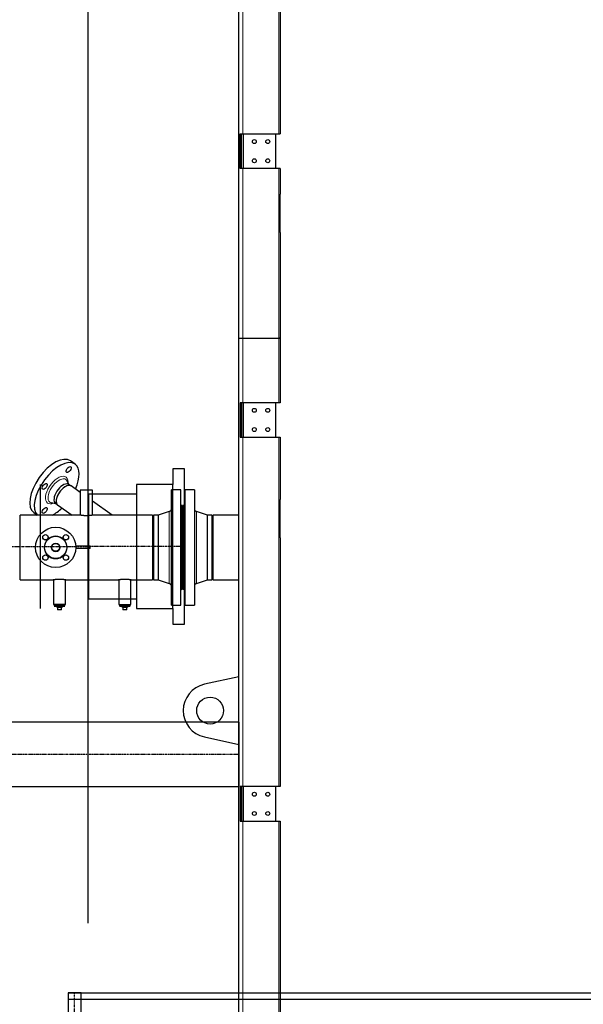
# Model space of a CAD drawing. Units: millimetres. Extents: x -157606 to 203789, y -5651 to 134747.
# Drawn here: x -143458 to -141991, y 116623 to 119187 of the extents above; entities that cross this region are included whole.
import ezdxf

# ---------------------------------------------------------------- set-up
doc = ezdxf.new("R2010")
doc.units = ezdxf.units.MM
doc.linetypes.add('DASHDOT', pattern=[1, 0.5, -0.25, 0, -0.25])
doc.layers.add('1', color=7, linetype='Continuous', true_color=0xffffff)
doc.layers.add('200', color=7, linetype='Continuous', true_color=0xffffff)
for name, color, linetype in [('_IS_P_WAGA', 250, 'Continuous'), ('FLUID-COOL-GAZ', 7, 'Continuous'), ('FLUID-COOL-GAZ-SYM', 7, 'Continuous'), ('FLUID-COOL-K1', 7, 'Continuous'), ('FLUID-COOL-K1-SYM', 7, 'Continuous'), ('FLUID-COOL-OLEJ', 7, 'Continuous'), ('FLUID-COOL-OLEJ-SYM', 7, 'Continuous')]:
    doc.layers.add(name, color=color, linetype=linetype)

# ---------------------------------------------------------------- blocks, each defined once
blk = doc.blocks.new('5700 kW W3')
at = {"layer": '1', "color": 18, "linetype": 'Continuous', "lineweight": 25}
for p, q in [((78471.9, -51897.5), (78556, -51897.5)), ((78471.9, -51897.5), (78471.9, -51982.5)), ((78556, -51897.5), (78640.2, -51897.5)), ((78640.2, -52052.5), (78640.2, -51897.5)), ((78646.7, -51932.5), (78640.2, -51941.7)), ((78406.9, -52015.4), (78406.9, -51983.6)), ((78472.1, -51983.6), (78406.9, -51983.6)), ((78672.6, -51977.7), (78670, -51990.2)), ((78400.5, -51994), (78393.5, -51994)), ((78393.5, -51995.5), (78393.5, -51994)), ((78393.5, -52003.4), (78393.5, -51995.5)), ((78393.5, -51995.5), (78400.5, -51995.5)), ((78393.5, -52005), (78393.5, -52003.4)), ((78400.5, -52003.4), (78393.5, -52003.4)), ((78393.5, -52005), (78400.5, -52005)), ((78400.5, -51994), (78400.5, -51992.7)), ((78400.5, -51992.7), (78400.5, -51992.7)), ((78400.5, -51995.5), (78400.5, -52003.4)), ((78400.5, -52005), (78400.5, -52006.2)), ((78400.5, -52006.2), (78400.5, -52006.2)), ((78403.4, -51985.9), (78402.5, -51991)), ((78402.5, -52007.9), (78403.4, -52013)), ((78405.5, -51985.5), (78403.9, -51985.5)), ((78405.5, -52013.5), (78405.5, -51985.5)), ((78666.9, -51994.6), (78640.2, -52032.4)), ((78670.9, -51988.9), (78666.9, -51994.6)), ((78666.9, -51994.6), (78666.9, -51994.6)), ((78670.9, -51988.9), (78670.9, -51988.9)), ((78403.9, -52013.5), (78405.5, -52013.5)), ((78406.9, -52015.4), (78472.1, -52015.4)), ((78471.9, -52016.4), (78471.9, -52152.5)), ((78699.1, -52053.6), (78716.1, -52029.4)), ((78716.1, -52029.4), (78720.1, -52023.7)), ((78716.1, -52029.4), (78716.1, -52029.4)), ((78719.2, -52025), (78730.1, -52018.4)), ((78772.9, -52039.8), (78781.4, -52027.8)), ((78553, -52079.1), (78553, -52041.9)), ((78559, -52079.1), (78559, -52041.9)), ((78705.2, -52053.6), (78640, -52053.6)), ((78705.2, -52069.5), (78705.2, -52053.6)), ((78553, -52079.1), (78559, -52079.1)), ((78640, -52085.4), (78705.2, -52085.4)), ((78640.2, -52136.8), (78676.6, -52085.4)), ((78640.2, -52241.5), (78640.2, -52086.4)), ((78705.2, -52085.4), (78705.2, -52069.5)), ((78400.5, -52164), (78400.5, -52162.7)), ((78400.5, -52162.7), (78400.5, -52162.7)), ((78403.4, -52155.9), (78402.5, -52161)), ((78405.5, -52155.5), (78403.9, -52155.5)), ((78405.5, -52183.5), (78405.5, -52155.5)), ((78406.9, -52153.6), (78406.9, -52185.4)), ((78472.1, -52153.6), (78406.9, -52153.6)), ((78400.5, -52164), (78393.5, -52164)), ((78393.5, -52165.5), (78393.5, -52164)), ((78393.5, -52173.4), (78393.5, -52165.5)), ((78393.5, -52165.5), (78400.5, -52165.5)), ((78393.5, -52175), (78393.5, -52173.4)), ((78400.5, -52173.4), (78393.5, -52173.4)), ((78393.5, -52175), (78400.5, -52175)), ((78400.5, -52165.5), (78400.5, -52173.4)), ((78400.5, -52175), (78400.5, -52176.2)), ((78400.5, -52176.2), (78400.5, -52176.2)), ((78402.5, -52177.9), (78403.4, -52183)), ((78403.9, -52183.5), (78405.5, -52183.5)), ((78406.9, -52185.4), (78472.1, -52185.4)), ((78471.9, -52186.4), (78471.9, -52241.5)), ((78471.9, -52256.5), (78462.3, -52284.7)), ((78556, -52241.5), (78471.9, -52241.5)), ((78640.2, -52244.5), (78471.9, -52244.5)), ((78471.9, -52244.5), (78471.9, -52256.5)), ((78640.2, -52256.5), (78471.9, -52256.5)), ((78640.2, -52241.5), (78556, -52241.5)), ((78640.2, -52256.5), (78640.2, -52244.5)), ((78649.7, -52284.7), (78640.2, -52256.5)), ((78406, -52290.5), (78706, -52290.5)), ((78406, -52290.5), (78406, -52315.5)), ((78706, -52315.5), (78706, -52290.5)), ((78406, -52315.5), (78706, -52315.5)), ((78445.5, -52315.5), (78445.5, -52316.5)), ((78666.5, -52316.5), (78445.5, -52316.5)), ((78666.5, -52316.5), (78666.5, -52315.5)), ((78406, -52325.5), (78406, -52350.5)), ((78706, -52325.5), (78406, -52325.5)), ((78445.5, -52324.5), (78445.5, -52325.5)), ((78445.5, -52324.5), (78666.5, -52324.5)), ((78447, -52318), (78447, -52319.5)), ((78665, -52319.5), (78447, -52319.5)), ((78447, -52321.5), (78447, -52323)), ((78447, -52321.5), (78665, -52321.5)), ((78665, -52319.5), (78665, -52318)), ((78665, -52323), (78665, -52321.5)), ((78666.5, -52325.5), (78666.5, -52324.5)), ((78706, -52350.5), (78706, -52325.5)), ((78706, -52350.5), (78406, -52350.5)), ((78462.3, -52356.2), (78471.9, -52384.5)), ((78640.2, -52384.5), (78649.7, -52356.2)), ((78062.6, -52376.5), (78042.9, -52466.5)), ((78219.1, -52466.5), (78199.4, -52376.5)), ((78471.9, -52384.5), (78471.9, -52396.5)), ((78471.9, -52384.5), (78640.2, -52384.5)), ((78640.2, -52396.5), (78640.2, -52384.5)), ((78471.9, -52396.5), (78640.2, -52396.5)), ((78471.9, -52399.5), (78471.9, -52466.5)), ((78471.9, -52399.5), (78640.2, -52399.5)), ((78640.2, -52466.5), (78640.2, -52399.5)), ((76611, -52466.5), (79101, -52466.5)), ((77843, -52469.4), (77843, -52476.5)), ((77933, -52469.4), (77843, -52469.4)), ((77933, -52476.5), (77933, -52469.4)), ((78843, -52469.4), (78843, -52476.5)), ((78933, -52469.4), (78843, -52469.4)), ((78933, -52476.5), (78933, -52469.4)), ((79101, -52466.5), (79101, -52476.5)), ((79101, -52466.5), (79101, -52476.5)), ((79101, -52466.5), (80901, -52466.5)), ((79543, -52476.5), (79543, -52469.4)), ((79543, -52469.4), (79633, -52469.4)), ((79633, -52469.4), (79633, -52476.5)), ((77933, -52472.9), (77843, -52472.9)), ((77843, -52476.5), (77843, -52570)), ((77933, -52477.5), (77843, -52477.5)), ((77933, -52570), (77933, -52476.5)), ((78933, -52472.9), (78843, -52472.9)), ((78843, -52476.5), (78843, -52570)), ((78933, -52477.5), (78843, -52477.5)), ((78933, -52570), (78933, -52476.5)), ((79101, -52476.5), (79101, -52570)), ((79101, -52476.5), (79101, -52570)), ((79543, -52472.9), (79633, -52472.9)), ((79543, -52570), (79543, -52476.5)), ((79633, -52477.5), (79543, -52477.5)), ((79633, -52476.5), (79633, -52570)), ((77843, -52562.5), (77933, -52562.5)), ((77843, -52570), (77843, -52573.6)), ((77933, -52573.6), (77933, -52570)), ((78681, -52572.7), (78581, -52572.7)), ((78581, -52572.7), (78581, -52573.6)), ((78681, -52573.6), (78681, -52572.7)), ((78843, -52562.5), (78933, -52562.5)), ((78843, -52570), (78843, -52573.6)), ((78933, -52573.6), (78933, -52570)), ((79101, -52573.6), (79101, -52570)), ((79101, -52570), (79101, -52573.6)), ((79376, -52572.7), (79376, -52573.6)), ((79476, -52572.7), (79376, -52572.7)), ((79476, -52573.6), (79476, -52572.7)), ((79543, -52562.5), (79633, -52562.5)), ((79543, -52573.6), (79543, -52570)), ((79633, -52570), (79633, -52573.6))]:
    blk.add_line(p, q, dxfattribs=at)
at = {"layer": '1', "color": 18, "linetype": 'Continuous', "lineweight": 13}
for p, q in [((78400.5, -52006.2), (78400.5, -51992.7)), ((78402.5, -52007.9), (78402.5, -51991)), ((78403.4, -52013), (78403.4, -51985.9)), ((78403.9, -52013.5), (78403.9, -51985.5)), ((78400.5, -52176.2), (78400.5, -52162.7)), ((78402.5, -52177.9), (78402.5, -52161)), ((78403.4, -52183), (78403.4, -52155.9)), ((78403.9, -52183.5), (78403.9, -52155.5)), ((78649.7, -52284.7), (78462.3, -52284.7)), ((78665, -52318), (78447, -52318)), ((78447, -52323), (78665, -52323)), ((78462.3, -52356.2), (78649.7, -52356.2)), ((77843, -52476.5), (76606, -52476.5)), ((78843, -52476.5), (77933, -52476.5)), ((79101, -52476.5), (78933, -52476.5)), ((79543, -52476.5), (79101, -52476.5)), ((80543, -52476.5), (79633, -52476.5)), ((76606, -52570), (77843, -52570)), ((77933, -52570), (78843, -52570)), ((78933, -52570), (79101, -52570)), ((79101, -52570), (79543, -52570)), ((79633, -52570), (80543, -52570))]:
    blk.add_line(p, q, dxfattribs=at)
at = {"layer": '1', "color": 18, "linetype": 'Continuous', "lineweight": 25}
for centre, radius in [((78556, -51989.5), 52.5), ((78529.5, -51962.9), 7), ((78582.5, -51962.9), 7), ((78556, -51989.5), 29), ((78556, -51989.5), 11.2), ((78556, -51989.5), 10.2), ((78529.5, -52016), 7), ((78582.5, -52016), 7), ((78131, -52391.5), 35), ((77863, -52506.5), 5.1), ((77913, -52506.5), 5.1), ((78863, -52506.5), 5.1), ((78913, -52506.5), 5.1), ((79563, -52506.5), 5.1), ((79613, -52506.5), 5.1), ((77863, -52541.5), 5.1), ((77913, -52541.5), 5.1), ((78863, -52541.5), 5.1), ((78913, -52541.5), 5.1), ((79563, -52541.5), 5.1), ((79613, -52541.5), 5.1)]:
    blk.add_circle(centre, radius, dxfattribs=at)
at = {"layer": '1', "color": 18, "linetype": 'Continuous', "lineweight": 13}
blk.add_circle((78556, -51989.5), 30, dxfattribs=at)
at = {"layer": '1', "color": 18, "linetype": 'Continuous', "lineweight": 25}
for centre, radius, start, end in [((78400.5, -51990.7), 2, 270, 350), ((78400.5, -52008.2), 2, 10, 90), ((78403.9, -51986), 0.5, 90, 170), ((78406.5, -51987.5), 1, 66.4228, 180), ((78403.9, -52013), 0.5, 190, 270), ((78406.5, -52011.4), 1, 180, 293.5772), ((78400.5, -52160.7), 2, 270, 350), ((78403.9, -52156), 0.5, 90, 170), ((78406.5, -52157.5), 1, 66.4228, 180), ((78400.5, -52178.2), 2, 10, 90), ((78403.9, -52183), 0.5, 190, 270), ((78406.5, -52181.4), 1, 180, 293.5772), ((78452.9, -52281.5), 10, 295.8419, 341.2954), ((78659.2, -52281.5), 10, 198.7046, 244.1581), ((78445.5, -52318), 1.5, 0, 90), ((78666.5, -52318), 1.5, 90, 180), ((78131, -52391.5), 70, 12.3574, 167.6426), ((78445.5, -52323), 1.5, 270, 0), ((78666.5, -52323), 1.5, 180, 270), ((78452.9, -52359.5), 10, 18.7046, 64.1581), ((78659.2, -52359.5), 10, 115.8419, 161.2954)]:
    blk.add_arc(centre, radius, start, end, dxfattribs=at)
for centre, major_axis, start_param, end_param in [((78705.5, -51992.2), (67.4, -47.6), 0, 3.065387), ((78714, -51980.2), (67.4, -47.6), 0.000076, 3.141571), ((78705.5, -51992.2), (67.4, -47.6), 3.897418, 4.338223), ((78695.5, -52006.3), (-24.6, 17.4), 3.311511, 6.283185), ((78691.5, -52012), (-24.6, 17.4), 3.311511, 6.283185), ((78691.5, -52012), (24.6, -17.4), 2.526113, 3.141669), ((78691.5, -52012), (24.6, -17.4), 0, 2.526113), ((78691.5, -52012), (-24.6, 17.4), 3.141571, 3.311511), ((78695.5, -52006.3), (-24.6, 17.4), 3.141571, 3.311511), ((78705.5, -51992.2), (67.4, -47.6), 5.086511, 6.283185)]:
    blk.add_ellipse(centre, major_axis=major_axis, ratio=0.5, start_param=start_param, end_param=end_param, dxfattribs=at)
for centre in [(78652.2, -51960.9), (78714.7, -51960.9), (78758.9, -52023.4)]:
    blk.add_ellipse(centre, major_axis=(7.35, -5.2), ratio=0.5, dxfattribs=at)
at = {"layer": '1', "color": 18, "linetype": 'Continuous', "lineweight": 13}
for centre, major_axis, start_param, end_param in [((78705.5, -51992.2), (-34, 24.1), 0, 0.665799), ((78705.5, -51992.2), (-34, 24.1), 3.311511, 6.283185), ((78703.6, -51995), (-29.4, 20.8), 0, 0.213704), ((78703.6, -51995), (-29.4, 20.8), 3.311511, 6.283185), ((78705.5, -51992.2), (-34, 24.1), 2.475651, 3.311511), ((78703.6, -51995), (-29.4, 20.8), 2.927746, 3.311511)]:
    blk.add_ellipse(centre, major_axis=major_axis, ratio=0.5, start_param=start_param, end_param=end_param, dxfattribs=at)
at = {"layer": '1', "color": 18, "linetype": 'Continuous', "lineweight": 25}
for points, knots in [([(78471.9, -51982.5), (78471.9, -51982.5), (78471.9, -51982.5), (78471.9, -51982.6), (78471.9, -51982.7), (78472, -51982.9), (78472, -51983.2), (78472.1, -51983.6), (78472.2, -51984), (78472.3, -51984.4), (78472.3, -51984.9), (78472.4, -51985.5), (78472.5, -51986.1), (78472.6, -51986.7), (78472.7, -51987.4), (78472.8, -51988.1), (78472.9, -51988.9), (78473, -51989.7), (78473.1, -51990.5), (78473.2, -51991.4), (78473.3, -51992.3), (78473.4, -51993.3), (78473.5, -51994.3), (78473.5, -51995.4), (78473.6, -51996.5), (78473.6, -51997.6), (78473.6, -51998.7), (78473.6, -51999.8), (78473.6, -52000.9), (78473.6, -52002), (78473.5, -52003.1), (78473.5, -52004.2), (78473.4, -52005.3), (78473.3, -52006.3), (78473.2, -52007.3), (78473.1, -52008.3), (78473, -52009.2), (78472.9, -52010.1), (78472.8, -52010.9), (78472.7, -52011.7), (78472.6, -52012.5), (78472.5, -52013.2), (78472.4, -52013.8), (78472.3, -52014.4), (78472.2, -52014.9), (78472.1, -52015.3), (78472, -52015.7), (78472, -52016), (78471.9, -52016.2), (78471.9, -52016.4), (78471.9, -52016.4), (78471.9, -52016.5), (78471.9, -52016.5)], [0, 0, 0, 0, 0.019437, 0.038839, 0.058278, 0.0777, 0.097104, 0.116562, 0.13585, 0.155109, 0.174409, 0.193276, 0.212121, 0.231009, 0.249609, 0.268161, 0.286727, 0.305568, 0.324372, 0.343204, 0.363019, 0.382759, 0.402501, 0.42325, 0.443937, 0.464654, 0.485552, 0.506405, 0.527306, 0.548184, 0.569037, 0.589959, 0.610834, 0.631691, 0.652621, 0.673433, 0.694234, 0.715113, 0.735943, 0.756738, 0.777585, 0.79858, 0.819521, 0.840496, 0.861717, 0.882876, 0.904065, 0.925298, 0.946471, 0.967678, 0.988895, 1, 1, 1, 1]), ([(78640.2, -52086.5), (78640.2, -52086.5), (78640.2, -52086.4), (78640.2, -52086.4), (78640.1, -52086.2), (78640.1, -52086), (78640, -52085.7), (78639.9, -52085.2), (78639.8, -52084.8), (78639.8, -52084.2), (78639.6, -52083.6), (78639.5, -52082.9), (78639.4, -52082.2), (78639.3, -52081.4), (78639.2, -52080.5), (78639.1, -52079.6), (78639, -52078.7), (78638.9, -52077.7), (78638.8, -52076.7), (78638.7, -52075.7), (78638.6, -52074.6), (78638.5, -52073.5), (78638.5, -52072.4), (78638.5, -52071.2), (78638.4, -52070.1), (78638.4, -52068.9), (78638.5, -52067.8), (78638.5, -52066.6), (78638.5, -52065.5), (78638.6, -52064.4), (78638.7, -52063.4), (78638.7, -52062.3), (78638.8, -52061.4), (78638.9, -52060.4), (78639, -52059.5), (78639.1, -52058.7), (78639.2, -52057.9), (78639.3, -52057.2), (78639.5, -52056.5), (78639.6, -52055.8), (78639.7, -52055.2), (78639.8, -52054.6), (78639.8, -52054.1), (78639.9, -52053.7), (78640, -52053.3), (78640.1, -52053), (78640.1, -52052.8), (78640.1, -52052.6), (78640.2, -52052.5), (78640.2, -52052.5), (78640.2, -52052.5)], [0, 0, 0, 0, 0.009742, 0.031959, 0.054237, 0.076498, 0.098721, 0.121016, 0.143147, 0.165237, 0.187392, 0.209137, 0.23084, 0.252597, 0.274153, 0.295633, 0.317134, 0.338558, 0.359904, 0.381267, 0.402714, 0.424084, 0.445479, 0.466939, 0.488342, 0.509792, 0.531227, 0.552629, 0.574101, 0.595156, 0.616187, 0.637289, 0.657479, 0.677662, 0.697919, 0.717511, 0.737081, 0.756703, 0.776539, 0.796333, 0.81616, 0.836467, 0.856726, 0.877016, 0.89754, 0.918005, 0.938499, 0.95902, 0.979492, 1, 1, 1, 1]), ([(78471.9, -52152.5), (78471.9, -52152.5), (78471.9, -52152.5), (78471.9, -52152.6), (78471.9, -52152.7), (78472, -52152.9), (78472, -52153.2), (78472.1, -52153.6), (78472.2, -52154), (78472.3, -52154.4), (78472.3, -52154.9), (78472.4, -52155.5), (78472.5, -52156.1), (78472.6, -52156.7), (78472.7, -52157.4), (78472.8, -52158.1), (78472.9, -52158.9), (78473, -52159.7), (78473.1, -52160.5), (78473.2, -52161.4), (78473.3, -52162.3), (78473.4, -52163.3), (78473.5, -52164.3), (78473.5, -52165.4), (78473.6, -52166.5), (78473.6, -52167.6), (78473.6, -52168.7), (78473.6, -52169.8), (78473.6, -52170.9), (78473.6, -52172), (78473.5, -52173.1), (78473.5, -52174.2), (78473.4, -52175.3), (78473.3, -52176.3), (78473.2, -52177.3), (78473.1, -52178.3), (78473, -52179.2), (78472.9, -52180.1), (78472.8, -52180.9), (78472.7, -52181.7), (78472.6, -52182.5), (78472.5, -52183.2), (78472.4, -52183.8), (78472.3, -52184.4), (78472.2, -52184.9), (78472.1, -52185.3), (78472, -52185.7), (78472, -52186), (78471.9, -52186.2), (78471.9, -52186.4), (78471.9, -52186.4), (78471.9, -52186.5), (78471.9, -52186.5)], [0, 0, 0, 0, 0.019437, 0.038839, 0.058278, 0.0777, 0.097104, 0.116562, 0.13585, 0.155109, 0.174409, 0.193276, 0.212121, 0.231009, 0.249609, 0.268161, 0.286727, 0.305568, 0.324372, 0.343204, 0.363019, 0.382759, 0.402501, 0.42325, 0.443937, 0.464654, 0.485552, 0.506405, 0.527306, 0.548184, 0.569037, 0.589959, 0.610834, 0.631691, 0.652621, 0.673433, 0.694234, 0.715113, 0.735943, 0.756738, 0.777585, 0.79858, 0.819521, 0.840496, 0.861717, 0.882876, 0.904065, 0.925298, 0.946471, 0.967678, 0.988895, 1, 1, 1, 1])]:
    blk.add_open_spline(points, degree=3, knots=knots, dxfattribs=at)
at = {"layer": '200', "color": 18, "linetype": 'Continuous', "lineweight": 25}
for p, q in [((77843, -52573.6), (77121, -52573.6)), ((78581, -52573.6), (77933, -52573.6)), ((78581, -52573), (78681, -52573)), ((78843, -52573.6), (78681, -52573.6)), ((79101, -52573.6), (78933, -52573.6)), ((79376, -52573.6), (79101, -52573.6)), ((79376, -52573), (79476, -52573)), ((79543, -52573.6), (79476, -52573.6)), ((80376, -52573.6), (79633, -52573.6))]:
    blk.add_line(p, q, dxfattribs=at)
blk = doc.blocks.new('*U1369')
at = {"color": 0, "linetype": 'ByBlock', "lineweight": -2}
for p, q in [((-125, 0), (-125, 0, 202.5)), ((-125, 0, -202.5), (-125, 0)), ((-125, 0, 202.5), (-95, 0, 202.5)), ((-95, 0, -202.5), (-125, 0, -202.5)), ((-95, 0, -161.5), (-95, 0, 161.5)), ((-95, 0, -161.5), (-95, 0, -161.5)), ((-95, 0, 161.5), (0, 0, 161.5)), ((0, 0, -161.5), (-95, 0, -161.5)), ((-95, 0, 202.5), (-95, 0, 161.5)), ((-95, 0, -161.5), (-95, 0, -202.5)), ((0, 0, -136.5), (0, 0, -161.5)), ((0, 0), (0, 0, -136.5)), ((0, 0, 136.5), (0, 0)), ((0, 0, 161.5), (0, 0, 136.5)), ((0, 0, 136.5), (125, 0, 136.5)), ((125, 0, -136.5), (0, 0, -136.5)), ((125, 0), (125, 0, -136.5)), ((125, 0, 136.5), (125, 0))]:
    blk.add_line(p, q, dxfattribs=at)
at = {"layer": 'FLUID-COOL-K1-SYM', "color": 2, "linetype": 'DASHDOT', "lineweight": -3}
blk.add_line((-125, 0), (125, 0), dxfattribs=at)
blk = doc.blocks.new('*U1370')
at = {"color": 0, "linetype": 'ByBlock', "lineweight": -2}
for p, q in [((-125, 0), (-125, 0, 202.5)), ((-125, 0, -202.5), (-125, 0)), ((-125, 0, 202.5), (-95, 0, 202.5)), ((-95, 0, -202.5), (-125, 0, -202.5)), ((-95, 0, 202.5), (-95, 0, -202.5)), ((0, 0, -136.5), (0, 0, -161.5)), ((0, 0, 136.5), (0, 0, -136.5)), ((0, 0, 161.5), (0, 0, 136.5)), ((125, 0, 136.5), (125, 0, -136.5))]:
    blk.add_line(p, q, dxfattribs=at)
at = {"layer": 'FLUID-COOL-K1-SYM', "color": 2, "linetype": 'DASHDOT', "lineweight": -3}
blk.add_line((-125, 0), (125, 0), dxfattribs=at)
blk = doc.blocks.new('*U1544')
at = {"color": 0, "linetype": 'ByBlock', "lineweight": -2}
for p, q in [((-363, 84.1), (-363, 0)), ((363, 84.1), (-363, 84.1)), ((363, 81.6), (363, 84.1)), ((363, 0), (363, 81.6)), ((-363, 0), (-363, -84.1)), ((363, -81.6), (363, 0)), ((-363, -84.1), (363, -84.1)), ((363, -84.1), (363, -81.6))]:
    blk.add_line(p, q, dxfattribs=at)
at = {"layer": 'FLUID-COOL-GAZ-SYM', "linetype": 'DASHDOT', "lineweight": -3}
blk.add_line((-363, 0), (363, 0), dxfattribs=at)
blk = doc.blocks.new('*U1598')
at = {"color": 0, "linetype": 'ByBlock', "lineweight": -2}
for p, q in [((75.5, 0, -16.9), (-75.5, 0, -16.9)), ((-75.5, 0), (-75.5, 0, 16.9)), ((-75.5, 0, -16.9), (-75.5, 0)), ((-75.5, 0, 16.9), (75.5, 0, 16.9)), ((75.5, 0, -14.9), (75.5, 0, -16.9)), ((75.5, 0, 14.9), (75.5, 0, -14.9)), ((75.5, 0, 16.9), (75.5, 0, 14.9))]:
    blk.add_line(p, q, dxfattribs=at)
at = {"layer": 'FLUID-COOL-OLEJ-SYM', "linetype": 'DASHDOT', "lineweight": -3}
for q in [(75.5, 0), (-75.4, 0)]:
    blk.add_line((-75.5, 0), q, dxfattribs=at)

msp = doc.modelspace()

# ---------------------------------------------------------------- linework, layer by layer
at = {"layer": '_IS_P_WAGA', "color": 251}
for p, q in [((-143280.9, 119499.9, 118832.6), (-143280.9, 116834, 118832.6)), ((-143330.2, 116652.8, -51341.9), (-140373.4, 116652.8, -51341.9)), ((-143330.2, 116636, -51341.9), (-140373.4, 116636, -51341.9))]:
    msp.add_line(p, q, dxfattribs=at)

# ---------------------------------------------------------------- block references
at = {"color": 2, "rotation": 90.00000000000001}
msp.add_blockref('5700 kW W3', (-195353.9, 39256.8), dxfattribs=at)
at = {"layer": 'FLUID-COOL-GAZ', "color": 32, "linetype": 'Continuous', "rotation": 180}
msp.add_blockref('*U1544', (-143250.3, 117273.8, -56985), dxfattribs=at)
at = {"layer": 'FLUID-COOL-K1', "color": 1, "linetype": 'Continuous', "extrusion": (4.05742e-16, -1, 3.37446e-32)}
msp.add_blockref('*U1370', (-143404.2, 118479.6, -117815.4), dxfattribs=at)
at = {"layer": 'FLUID-COOL-K1', "color": 1, "linetype": 'Continuous', "extrusion": (-2.83277e-16, 1, -1.12482e-32), "rotation": 359.9999999999999}
msp.add_blockref('*U1369', (143154.2, 118479.6, 117815.4), dxfattribs=at)
at = {"layer": 'FLUID-COOL-OLEJ', "color": 6, "linetype": 'Continuous', "extrusion": (1, 9.95799e-17, 1.83697e-16)}
msp.add_blockref('*U1598', (116577.3, -51341.9, -143315.3), dxfattribs=at)

doc.saveas('drawing.dxf')
